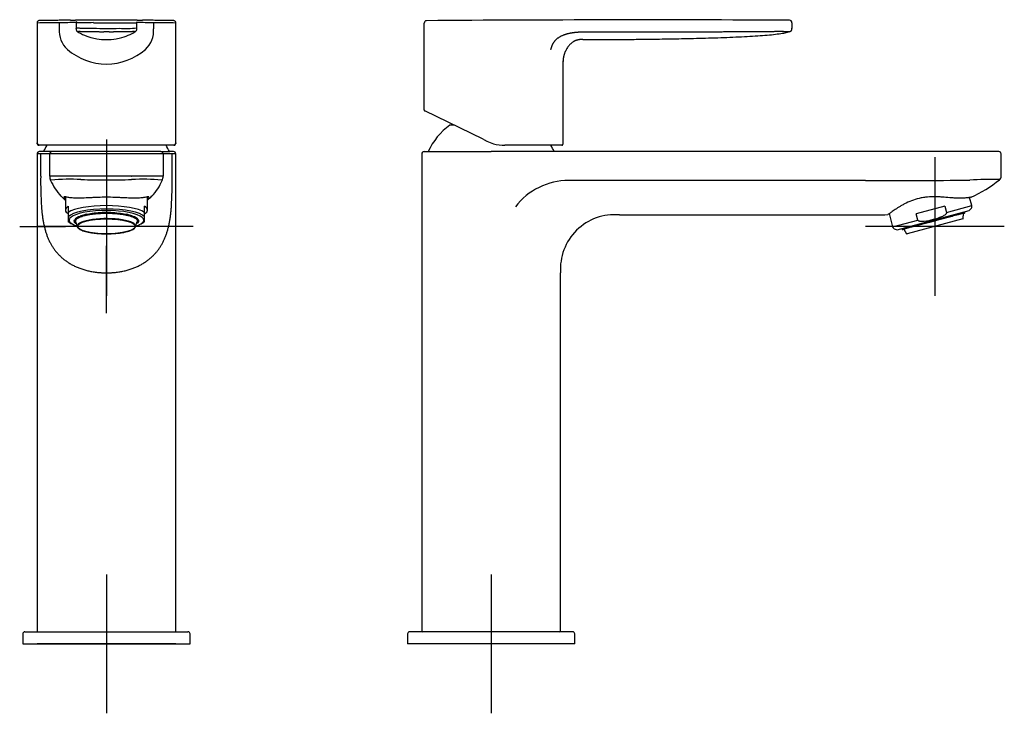
# Model space of a CAD drawing. Units: millimetres. Extents: x -21 to 289, y -32 to 520.
# Drawn here: x 5 to 289, y 320 to 520 of the extents above; entities that cross this region are included whole.
import ezdxf
from ezdxf.lldxf.tags import DXFTag

# ---------------------------------------------------------------- set-up
doc = ezdxf.new("R2010")
doc.units = ezdxf.units.MM
for name, color, linetype in [('Default', 7, 'Continuous'), ('DV1_Default', 7, 'Continuous'), ('DV2_Default', 7, 'Continuous')]:
    doc.layers.add(name, color=color, linetype=linetype)
tags = doc.linetypes.add('CENTER2', pattern=[28.575, 19.05, -3.175, 3.175, -3.175]).pattern_tags.tags
tags[10:11] = [DXFTag(74, 4), DXFTag(75, 0), DXFTag(340, '0'), DXFTag(46, 0.0), DXFTag(50, 0.0), DXFTag(44, 0.0), DXFTag(45, 0.0)]
tags[8:9] = [DXFTag(74, 4), DXFTag(75, 0), DXFTag(340, '0'), DXFTag(46, 0.0), DXFTag(50, 0.0), DXFTag(44, 0.0), DXFTag(45, 0.0)]
tags[6:7] = [DXFTag(74, 4), DXFTag(75, 0), DXFTag(340, '0'), DXFTag(46, 0.0), DXFTag(50, 0.0), DXFTag(44, 0.0), DXFTag(45, 0.0)]
tags[4:5] = [DXFTag(74, 4), DXFTag(75, 0), DXFTag(340, '0'), DXFTag(46, 0.0), DXFTag(50, 0.0), DXFTag(44, 0.0), DXFTag(45, 0.0)]

# ---------------------------------------------------------------- blocks, each defined once
blk = doc.blocks.new('SEANNOT_GROUP')
at = {"layer": 'Default', "color": 7, "linetype": 'CENTER2'}
for p, q in [((30.45, 360.12), (30.45, 320.12)), ((50.45, 340.12), (10.45, 340.12))]:
    blk.add_line(p, q, dxfattribs=at)
blk = doc.blocks.new('SEANNOT_GROUP1')
at = {"layer": 'Default', "color": 7, "linetype": 'CENTER2'}
for p, q in [((141.35, 360.12), (141.35, 320.12)), ((161.35, 340.12), (121.35, 340.12))]:
    blk.add_line(p, q, dxfattribs=at)
blk = doc.blocks.new('SEANNOT_GROUP2')
at = {"layer": 'Default', "color": 7, "linetype": 'CENTER2'}
for p, q in [((30.45, 485.55), (30.45, 466.21)), ((30.45, 480.55), (30.45, 440.55)), ((5.45, 460.55), (18.62, 460.55)), ((50.45, 460.55), (10.45, 460.55)), ((55.45, 460.55), (42.28, 460.55)), ((30.45, 435.55), (30.45, 454.9))]:
    blk.add_line(p, q, dxfattribs=at)
blk = doc.blocks.new('SEANNOT_GROUP3')
at = {"layer": 'Default', "color": 7, "linetype": 'CENTER2'}
for p, q in [((269.25, 480.55), (269.25, 440.55)), ((289.25, 460.55), (249.25, 460.55))]:
    blk.add_line(p, q, dxfattribs=at)
blk = doc.blocks.new('SE')
at = {"layer": 'DV1_Default', "color": 7, "linetype": 'Continuous'}
for p, q in [((20.08, 519.99), (21.53, 520)), ((39.27, 520), (40.83, 519.99)), ((10.45, 519.19), (10.45, 484.69)), ((16.88, 517.52), (16.88, 519.27)), ((21.7, 519.27), (21.7, 517.76)), ((21.7, 517.74), (21.7, 517.75)), ((21.7, 517.74), (21.7, 517.7)), ((21.7, 517.68), (21.7, 517.7)), ((21.7, 517.68), (21.7, 517.61)), ((21.7, 517.52), (21.7, 517.61)), ((26.7, 519.29), (30.45, 519.29)), ((30.45, 519.29), (34.2, 519.29)), ((39.2, 517.76), (39.2, 519.27)), ((39.2, 517.7), (39.2, 517.74)), ((39.2, 517.62), (39.2, 517.67)), ((44.02, 519.27), (44.02, 517.52)), ((50.45, 484.69), (50.45, 519.19)), ((30.45, 483.92), (11.03, 483.92)), ((49.87, 483.92), (30.45, 483.92)), ((11.5, 481.42), (10.45, 481.42)), ((10.45, 481.42), (10.45, 343.82)), ((12.16, 482.12), (11.15, 482.12)), ((11.5, 475.02), (11.5, 481.42)), ((14.11, 481.42), (11.5, 481.42)), ((14.11, 475.02), (14.11, 481.42)), ((23.11, 481.42), (14.11, 481.42)), ((14.11, 481.42), (14.11, 481.42)), ((14.11, 481.42), (14.11, 481.42)), ((30.45, 482.12), (23.11, 482.12)), ((30.45, 481.42), (23.11, 481.42)), ((37.79, 482.12), (30.45, 482.12)), ((37.79, 481.42), (30.45, 481.42)), ((37.79, 481.42), (37.79, 481.42)), ((46.79, 481.42), (37.79, 481.42)), ((46.79, 481.42), (46.79, 475.02)), ((46.79, 481.42), (46.79, 481.42)), ((49.4, 481.42), (46.79, 481.42)), ((46.79, 481.42), (46.79, 481.42)), ((49.4, 475.02), (49.4, 481.42)), ((50.45, 481.42), (49.4, 481.42)), ((50.45, 481.42), (50.45, 481.42)), ((50.45, 343.82), (50.45, 481.42)), ((23.21, 475.04), (23.11, 475.04)), ((23.11, 474.02), (23.21, 474.02)), ((30.45, 475.04), (23.21, 475.04)), ((37.69, 475.04), (30.45, 475.04)), ((37.69, 475.04), (37.79, 475.04)), ((37.79, 474.02), (37.69, 474.02)), ((46.79, 475.02), (46.79, 475.02)), ((14.52, 473.9), (14.53, 473.9)), ((46.38, 473.9), (46.37, 473.9)), ((18.65, 469.04), (18.65, 465.24)), ((42.25, 465.24), (42.25, 469.04)), ((19.45, 466.34), (19.45, 464.59)), ((41.45, 464.59), (41.45, 466.34)), ((19.45, 464.59), (19.45, 463.32)), ((19.45, 463.32), (19.45, 461.98)), ((23.09, 463.45), (23.17, 463.43)), ((24.94, 463.89), (24.85, 463.91)), ((29.2, 464.37), (29.2, 464.5)), ((29.2, 464.37), (29.2, 464.34)), ((31.7, 464.5), (31.7, 464.37)), ((31.7, 464.34), (31.7, 464.37)), ((36.05, 463.91), (35.96, 463.89)), ((37.73, 463.43), (37.81, 463.45)), ((41.45, 463.32), (41.45, 464.59)), ((41.45, 461.98), (41.45, 463.32)), ((19.45, 461.93), (19.45, 461.98)), ((20.44, 461.29), (20.93, 461.05)), ((21.41, 462.33), (21.28, 462.33)), ((21.28, 461.68), (21.41, 461.68)), ((21.56, 461.92), (22.06, 460.43)), ((38.84, 460.43), (39.34, 461.92)), ((39.62, 462.33), (39.49, 462.33)), ((39.49, 461.68), (39.62, 461.68)), ((39.97, 461.05), (40.46, 461.29)), ((41.45, 461.98), (41.45, 461.93)), ((6.95, 343.62), (53.95, 343.62)), ((6.35, 343.02), (6.35, 340.12)), ((54.55, 340.12), (54.55, 343.02)), ((6.35, 340.12), (54.55, 340.12))]:
    blk.add_line(p, q, dxfattribs=at)
for centre, radius, start, end in [((30.39, -863.96), 1383.99, 89.99765, 90.36665), ((22.4, 519.27), 0.7, 152.9741, 180.022), ((30.51, -865.08), 1385.1, 89.63745, 90.00248), ((38.5, 519.27), 0.697, 359.9502, 25.5059), ((24.28, -364.05), 883.35, 90.48013, 90.89706), ((24.28, -364.05), 883.35, 90.89706, 90.89708), ((23.92, 516.85), 7.08, 174.5586, 228.0015), ((24.64, -200.39), 719.7, 90.23415, 90.61796), ((20.72, 519.28), 0.977, 359.9709, 1.0008), ((35.22, -3456.03), 3975.33, 90.12279, 90.19485), ((22.64, 517.45), 0.947, 175.4168, 206.9144), ((22.6, 517.51), 0.942, 211.28, 243.279), ((30.13, 529.72), 15.28, 238.6359, 244.6042), ((29.59, 696.34), 178.69, 269.0711, 270.2736), ((31.49, 664.6), 146.96, 269.5951, 271.0586), ((36.01, 555.68), 38.05, 267.2832, 274.8148), ((30.77, 529.7), 15.26, 295.3916, 301.3818), ((38.37, 517.43), 0.836, 294.7544, 6.2578), ((35.35, -322.54), 841.85, 89.40996, 89.73819), ((36.25, 517.63), 2.95, 2.0982, 2.3711), ((36.25, 517.63), 2.95, 0.8271, 1.6218), ((36.25, 517.63), 2.95, 357.92, 359.7289), ((36.99, 516.84), 7.06, 311.9346, 5.5053), ((36.29, -391.73), 911.03, 89.10927, 89.51354), ((36.29, -391.73), 911.03, 89.10925, 89.10927), ((30.26, 530.05), 15.63, 244.7289, 254.1828), ((30.26, 530.05), 15.63, 254.1828, 260.4961), ((30.26, 530.05), 15.63, 260.4961, 270.7031), ((30.65, 530.04), 15.62, 269.2845, 279.5074), ((30.65, 530.04), 15.62, 279.5074, 285.8257), ((30.65, 530.04), 15.62, 285.8257, 295.2723), ((30.66, 524.94), 17.6, 229.3368, 269.3199), ((30.25, 524.93), 17.59, 270.664, 310.6772), ((14.31, 484.58), 3.87, 178.3618, 178.5489), ((30.45, 473.72), 20, 149.3281, 155.1654), ((30.45, 473.72), 20, 24.8346, 30.6719), ((47.15, 484.62), 3.3, 0.9504, 1.1692), ((11.15, 481.42), 0.7, 90.0302, 179.9663), ((11.15, 481.42), 0.701, 90.9139, 95.7552), ((14.81, 481.42), 0.701, 90.8365, 179.9549), ((14.81, 481.42), 0.701, 90.0764, 90.7873), ((46.09, 481.42), 0.701, 89.2353, 89.9507), ((46.09, 481.42), 0.701, 0.0509, 89.1576), ((49.25, -64.45), 546.57, 89.9471, 90.0529), ((49.75, 481.42), 0.701, 84.1968, 89.9216), ((49.75, 481.42), 0.701, 0.0584, 89.118), ((49.75, 481.42), 0.701, 0.0823, 3.5915), ((123.53, 473.4), 112.04, 179.1708, 183.6754), ((19.7, -71.58), 546.63, 89.6427, 90.586), ((15.58, 474.93), 1.47, 176.4832, 183.022), ((16.66, 474.92), 2.55, 177.9105, 206.1442), ((16.23, 474.84), 2.12, 185.3408, 186.9398), ((16.23, 474.84), 2.12, 193.1353, 198.5208), ((19.57, 419.44), 54.7, 86.2905, 95.2911), ((29.89, 1567.19), 1093.19, 269.64992, 270.02942), ((31.02, 1563.73), 1089.73, 269.96993, 270.35069), ((41.2, -71.54), 546.59, 89.414, 90.3574), ((41.27, 415.18), 58.95, 85.0339, 93.3845), ((44.24, 474.93), 2.55, 333.8772, 2.0727), ((44.69, 474.84), 2.1, 344.2346, 346.8121), ((44.69, 474.84), 2.1, 353.0702, 354.6005), ((44.21, 474.93), 2.58, 356.3846, 1.9267), ((45.32, 474.93), 1.47, 356.433, 3.517), ((-68.99, 473.56), 118.4, 356.4468, 0.7085), ((14.15, 474.31), 0.552, 293.3601, 312.742), ((29.44, 480.42), 16.46, 203.7054, 222.6532), ((31.46, 480.42), 16.47, 317.4045, 336.2906), ((46.75, 474.31), 0.553, 227.2669, 246.6308), ((44.21, 474.93), 2.58, 334.0346, 335.0127), ((29.85, 480.89), 17.03, 222.8728, 228.994), ((29.79, 480.79), 16.93, 222.822, 223.1816), ((31.05, 480.89), 17.03, 311.0058, 317.1803), ((31.14, 480.74), 16.89, 316.7757, 317.1619), ((22.44, 465.5), 4.67, 230.0738, 244.5679), ((21.89, 462.11), 0.787, 181.055, 208.3932), ((21.28, 462.42), 0.0988, 181.2828, 271.2251), ((21.28, 461.78), 0.0988, 207.2498, 271.2238), ((21.41, 462.42), 0.0988, 181.2916, 271.2306), ((23.83, 463.69), 3.18, 218.9538, 230.2734), ((37.07, 463.69), 3.18, 309.7278, 321.0497), ((39.49, 462.42), 0.0988, 268.7681, 358.7096), ((39.62, 462.42), 0.0988, 268.7762, 358.716), ((39.62, 461.78), 0.0988, 268.7749, 332.7537), ((39.01, 462.11), 0.788, 331.6218, 358.9446), ((38.45, 465.51), 4.67, 295.4088, 309.916), ((6.95, 343.02), 0.6, 90, 180), ((10.65, 343.82), 0.2, 179.9842, 267.0789), ((10.65, 343.82), 0.2, 180.0621, 266.5289), ((50.25, 343.82), 0.2, 272.916, 0.0342), ((50.25, 343.82), 0.2, 273.4461, 359.9629), ((53.95, 343.02), 0.6, 0, 90)]:
    blk.add_arc(centre, radius, start, end, dxfattribs=at)
for centre, major_axis, ratio, start_param, end_param in [((10.75, 484.68), (0.3, 0.002), 0.960942, 3.133619, 3.141391), ((11.03, 484.22), (0, 0.3), 0.986031, 1.570796, 3.141593), ((49.87, 484.22), (0, -0.3), 0.986031, 0, 1.570796), ((50.15, 484.68), (-0.3, 0.002), 0.960941, 3.141815, 3.149558), ((30.45, 465.24), (11.8, 0), 0.258819, 2.77125, 3.511935), ((30.45, 463.48), (-11.8, 0), 0.258819, 3.511935, 5.912843), ((30.45, 462.65), (-11.3, 0), 0.258819, 3.372534, 6.052244), ((30.45, 465.24), (-11.8, 0), 0.258819, 2.77125, 3.511935), ((30.45, 462.34), (-10.75, 0), 0.258819, 2.475887, 6.283185), ((30.45, 462), (9.05, 0), 0.258819, 0, 3.41974), ((30.45, 462.1), (-9.22, 0), 0.258819, 5.64811, 6.147266), ((30.45, 462), (-9.12, 0), 0.258819, 5.635206, 6.145767), ((30.45, 460.62), (-8.42, 0), 0.258819, 3.057702, 6.283185), ((30.45, 462.1), (-9.35, 0), 0.258819, -0.919489, -0.651307), ((30.45, 462), (-9.25, 0), 0.258819, -0.920948, -0.649848), ((30.45, 462.1), (-9.23, 0), 0.258819, 4.848308, 5.361868), ((30.45, 462), (-9.12, 0), 0.258819, 4.849807, 5.360369), ((30.45, 462.1), (-9.35, 0), 0.258819, 4.578298, 4.84648), ((30.45, 462), (9.25, 0), 0.258819, 1.435246, 1.706346), ((30.45, 462.1), (9.22, 0), 0.258819, 0.921318, 1.434877), ((30.45, 462), (9.13, 0), 0.258819, 0.922817, 1.433378), ((30.45, 462), (9.25, 0), 0.258819, 0.649848, 0.920948), ((30.45, 462.1), (9.35, 0), 0.258819, 0.651307, 0.919489), ((30.45, 462), (9.12, 0), 0.258819, 0.137418, 0.64798), ((30.45, 462.1), (9.23, 0), 0.258819, 0.135919, 0.635028), ((30.45, 462.65), (11.3, 0), 0.258819, 3.372534, 3.624213), ((30.45, 462.34), (-10.75, 0), 0.258819, 0, 0.665705), ((30.45, 462.1), (9.35, 0), 0.258819, 3.007501, 3.139125), ((30.45, 462.1), (9.35, 0), 0.258819, 3.139125, 3.144134), ((30.45, 462), (9.25, 0), 0.258819, 3.006043, 3.277143), ((30.45, 462), (-9.12, 0), 0.258819, 0.137418, 0.31672), ((30.45, 462.12), (-8.92, 0), 0.258819, 0.000034, 0.086677), ((30.45, 460.62), (-8.42, 0), 0.258819, 0, 0.084246), ((30.45, 460.62), (-8.42, 0), 0.258819, 0.084246, 0.089692), ((30.45, 460.62), (-8.42, 0), 0.258819, -3.231406, -3.225483), ((30.45, 462), (9.12, 0), 0.258819, -0.31672, -0.137418), ((30.45, 462), (9.05, 0), 0.258819, 6.005038, 6.283185), ((30.45, 462.12), (-8.92, 0), 0.258819, 3.054916, 3.14153), ((30.45, 462), (-9.25, 0), 0.258819, 3.006043, 3.277143), ((30.45, 462.1), (-9.35, 0), 0.258819, 3.144134, 3.275684), ((30.45, 462.1), (-9.35, 0), 0.258819, 3.139125, 3.144134), ((30.45, 462.65), (11.3, 0), 0.258819, -0.48262, -0.230941)]:
    blk.add_ellipse(centre, major_axis=major_axis, ratio=ratio, start_param=start_param, end_param=end_param, dxfattribs=at)
blk.add_ellipse((30.45, 460.55), major_axis=(8.33, 0), ratio=0.258819, dxfattribs=at)
for points, degree, knots in [([(20.08, 519.99), (19.92, 519.99), (19.61, 519.99), (19, 519.98), (18.22, 519.97), (17.3, 519.97), (16.4, 519.96), (15.56, 519.95), (14.81, 519.94), (14.15, 519.93), (13.58, 519.92), (13.07, 519.92), (12.61, 519.91), (12.19, 519.91), (11.83, 519.9), (11.56, 519.9), (11.39, 519.89), (11.28, 519.89), (11.21, 519.89), (11.16, 519.89), (11.13, 519.89), (11.11, 519.89), (11.1, 519.89), (11.09, 519.89), (11.05, 519.88), (11.01, 519.88), (10.9, 519.85), (10.81, 519.8), (10.72, 519.74), (10.64, 519.67), (10.56, 519.57), (10.47, 519.39), (10.45, 519.26), (10.45, 519.19)], 3, [0, 0, 0, 0, 0.033313, 0.074173, 0.12618, 0.190214, 0.249651, 0.311867, 0.373447, 0.428751, 0.48113, 0.53443, 0.589362, 0.645942, 0.704186, 0.764121, 0.808596, 0.839576, 0.870849, 0.895905, 0.916312, 0.932242, 0.943207, 0.945133, 0.949107, 0.953816, 0.957914, 0.964419, 0.97009, 0.972473, 0.979502, 0.990008, 1, 1, 1, 1]), ([(50.45, 519.19), (50.45, 519.35), (50.36, 519.58), (50.11, 519.82), (49.84, 519.89), (49.78, 519.89), (49.77, 519.89), (49.69, 519.89), (49.49, 519.9), (48.95, 519.9), (47.91, 519.92), (46.36, 519.94), (44.51, 519.96), (42.41, 519.98), (41.29, 519.99), (40.83, 519.99)], 3, [0, 0, 0, 0, 0.021514, 0.036514, 0.049935, 0.05801, 0.073631, 0.123836, 0.191661, 0.316014, 0.46608, 0.609132, 0.753121, 0.899786, 1, 1, 1, 1]), ([(21.7, 517.76), (21.7, 517.76), (21.7, 517.77), (21.72, 517.78), (21.81, 517.79), (22.07, 517.77), (22.44, 517.76), (22.79, 517.75), (23.25, 517.74), (23.82, 517.73), (24.4, 517.72), (25.06, 517.71), (25.64, 517.7), (26.24, 517.68), (26.54, 517.67), (26.7, 517.67)], 3, [0, 0, 0, 0, 0.054601, 0.113161, 0.234004, 0.360642, 0.429431, 0.4973, 0.55963, 0.647265, 0.735667, 0.781266, 0.890056, 0.94537, 1, 1, 1, 1]), ([(22.18, 516.67), (22.18, 516.67), (22.18, 516.67), (22.19, 516.67), (22.19, 516.67), (22.2, 516.67), (22.21, 516.68), (22.22, 516.68), (22.24, 516.69), (22.27, 516.71), (22.3, 516.72), (22.33, 516.74), (22.36, 516.76), (22.39, 516.78), (22.41, 516.79), (22.43, 516.8), (22.44, 516.81), (22.45, 516.81), (22.48, 516.81), (22.51, 516.81), (22.55, 516.81), (22.62, 516.81), (22.72, 516.8), (22.87, 516.79), (23.08, 516.78), (23.36, 516.76), (23.72, 516.75), (24.14, 516.74), (24.59, 516.74), (25.02, 516.74), (25.41, 516.73), (25.8, 516.73), (26.16, 516.72), (26.52, 516.71), (26.87, 516.71), (27.17, 516.7), (27.41, 516.7), (27.65, 516.7), (27.92, 516.7), (28.23, 516.7), (28.61, 516.69), (29.07, 516.69), (29.55, 516.69), (29.86, 516.7), (30.19, 516.7), (30.37, 516.7), (30.45, 516.7)], 5, [0, 0, 0, 0, 0, 0, 0.047812, 0.158206, 0.268601, 0.378995, 0.489389, 0.599783, 0.65498, 0.710177, 0.765374, 0.792972, 0.820571, 0.82435, 0.828128, 0.831907, 0.835685, 0.839464, 0.843242, 0.847021, 0.850799, 0.858356, 0.865913, 0.87347, 0.881027, 0.888584, 0.896141, 0.903698, 0.911255, 0.918812, 0.926369, 0.933926, 0.941483, 0.94514, 0.948798, 0.952455, 0.956112, 0.95977, 0.963427, 0.970742, 0.978056, 0.985371, 0.992685, 1, 1, 1, 1, 1, 1]), ([(30.45, 516.7), (30.53, 516.7), (30.72, 516.7), (31.04, 516.7), (31.35, 516.69), (31.83, 516.69), (32.29, 516.69), (32.67, 516.7), (32.98, 516.7), (33.25, 516.7), (33.49, 516.7), (33.73, 516.7), (34.03, 516.71), (34.38, 516.71), (34.74, 516.72), (35.1, 516.73), (35.49, 516.73), (35.88, 516.74), (36.31, 516.74), (36.76, 516.74), (37.18, 516.75), (37.54, 516.76), (37.82, 516.78), (38.03, 516.79), (38.18, 516.8), (38.28, 516.81), (38.35, 516.81), (38.39, 516.81), (38.42, 516.81), (38.45, 516.81), (38.46, 516.81), (38.47, 516.8), (38.49, 516.79), (38.51, 516.78), (38.54, 516.76), (38.57, 516.74), (38.6, 516.72), (38.63, 516.71), (38.66, 516.69), (38.68, 516.68), (38.69, 516.68), (38.7, 516.67), (38.71, 516.67), (38.71, 516.67), (38.72, 516.67), (38.72, 516.67), (38.72, 516.67)], 5, [0, 0, 0, 0, 0, 0, 0.007268, 0.01458, 0.021892, 0.029204, 0.036516, 0.040172, 0.043828, 0.047484, 0.05114, 0.054796, 0.058452, 0.066006, 0.07356, 0.081114, 0.088669, 0.096223, 0.103777, 0.111331, 0.118885, 0.12644, 0.133994, 0.141548, 0.149102, 0.15288, 0.156657, 0.160434, 0.164211, 0.167988, 0.171765, 0.175542, 0.179319, 0.206908, 0.234496, 0.289673, 0.34485, 0.400026, 0.51038, 0.620733, 0.731087, 0.84144, 0.951794, 1, 1, 1, 1, 1, 1]), ([(34.2, 519.29), (34.3, 519.29), (34.5, 519.29), (34.79, 519.28), (35.16, 519.28), (35.6, 519.28), (36.07, 519.28), (36.59, 519.28), (37.13, 519.28), (37.67, 519.28), (38.13, 519.28), (38.48, 519.27), (38.75, 519.27), (38.92, 519.27), (39.03, 519.27), (39.1, 519.27), (39.14, 519.27), (39.17, 519.27), (39.18, 519.27), (39.19, 519.27), (39.2, 519.27), (39.2, 519.27), (39.2, 519.27), (39.2, 519.27), (39.2, 519.27), (39.2, 519.27)], 5, [0, 0, 0, 0, 0, 0, 0.0616634, 0.1241877, 0.186712, 0.2492364, 0.3117607, 0.374285, 0.4368093, 0.4993336, 0.561858, 0.6243823, 0.6869066, 0.7494309, 0.7806931, 0.8119553, 0.8432174, 0.8744796, 0.9057418, 0.9370039, 0.9682661, 0.9995282, 1, 1, 1, 1, 1, 1]), ([(10.73, 484.22), (10.64, 484.22), (10.57, 484.26), (10.47, 484.41), (10.45, 484.52), (10.45, 484.68)], 3, [0, 0, 0, 0, 0.5, 0.5, 1, 1, 1, 1]), ([(10.45, 484.67), (10.45, 484.67), (10.45, 484.66), (10.45, 484.63), (10.45, 484.6), (10.45, 484.56), (10.46, 484.53), (10.46, 484.5), (10.47, 484.47), (10.47, 484.44), (10.48, 484.41), (10.48, 484.38), (10.49, 484.35), (10.5, 484.32), (10.51, 484.3), (10.52, 484.27), (10.53, 484.25), (10.54, 484.23), (10.55, 484.2), (10.56, 484.18), (10.57, 484.16), (10.59, 484.14), (10.6, 484.13), (10.61, 484.11), (10.63, 484.09), (10.64, 484.08), (10.66, 484.06), (10.67, 484.05), (10.69, 484.03), (10.71, 484.02), (10.73, 484.01), (10.74, 484), (10.76, 483.98), (10.78, 483.97), (10.8, 483.97), (10.82, 483.96), (10.84, 483.95), (10.86, 483.94), (10.88, 483.94), (10.9, 483.93), (10.92, 483.93), (10.94, 483.92), (10.97, 483.92), (10.99, 483.92), (11.01, 483.92), (11.02, 483.92), (11.03, 483.92)], 3, [0, 0, 0, 0, 0.005184, 0.037486, 0.069964, 0.101754, 0.133956, 0.165898, 0.197436, 0.228415, 0.258687, 0.28813, 0.316656, 0.344221, 0.370822, 0.396486, 0.421262, 0.445215, 0.468413, 0.49093, 0.512837, 0.534203, 0.555091, 0.575564, 0.595677, 0.615484, 0.635033, 0.654369, 0.673537, 0.692577, 0.711526, 0.730423, 0.749303, 0.768192, 0.787132, 0.806136, 0.825159, 0.844318, 0.863653, 0.883205, 0.903017, 0.923134, 0.943605, 0.964485, 0.985962, 1, 1, 1, 1]), ([(49.88, 483.92), (49.88, 483.92), (49.89, 483.92), (49.91, 483.92), (49.94, 483.92), (49.96, 483.93), (49.98, 483.93), (50, 483.93), (50.02, 483.94), (50.04, 483.94), (50.07, 483.95), (50.09, 483.96), (50.11, 483.97), (50.13, 483.98), (50.14, 483.99), (50.16, 484), (50.18, 484.01), (50.2, 484.02), (50.21, 484.04), (50.23, 484.05), (50.25, 484.06), (50.26, 484.08), (50.28, 484.1), (50.29, 484.11), (50.3, 484.13), (50.32, 484.15), (50.33, 484.16), (50.34, 484.18), (50.35, 484.2), (50.36, 484.22), (50.37, 484.25), (50.38, 484.27), (50.39, 484.29), (50.4, 484.31), (50.41, 484.34), (50.41, 484.36), (50.42, 484.39), (50.43, 484.42), (50.43, 484.45), (50.44, 484.48), (50.44, 484.51), (50.44, 484.54), (50.45, 484.57), (50.45, 484.61), (50.45, 484.64), (50.45, 484.66), (50.45, 484.67)], 3, [0, 0, 0, 0, 0.01296, 0.035444, 0.057331, 0.078688, 0.099578, 0.12006, 0.140189, 0.160015, 0.179586, 0.198949, 0.21811, 0.237129, 0.256045, 0.274897, 0.29372, 0.312542, 0.331396, 0.350316, 0.36934, 0.388507, 0.407855, 0.427426, 0.447264, 0.467415, 0.487929, 0.508857, 0.530255, 0.552187, 0.574933, 0.597817, 0.621492, 0.646, 0.67139, 0.697699, 0.72494, 0.753099, 0.782128, 0.811938, 0.842405, 0.873375, 0.904683, 0.93617, 0.968442, 1, 1, 1, 1]), ([(50.45, 484.68), (50.45, 484.52), (50.43, 484.41), (50.33, 484.26), (50.26, 484.22), (50.17, 484.22)], 3, [0, 0, 0, 0, 0.5, 0.5, 1, 1, 1, 1]), ([(14.81, 482.12), (14.81, 482.12), (14.81, 482.12), (14.79, 482.12), (14.59, 482.12), (13.94, 482.12), (13.09, 482.12), (12.56, 482.12), (12.3, 482.12), (12.16, 482.12)], 5, [0, 0, 0, 0, 0, 0, 0.249955, 0.499969, 0.749983, 0.87499, 1, 1, 1, 1, 1, 1]), ([(23.11, 482.12), (23.11, 482.12), (23.11, 482.12), (23.11, 482.12), (23.11, 482.12), (23.11, 482.12), (22.74, 482.12), (22.03, 482.12), (20.7, 482.12), (18.62, 482.12), (16.12, 482.12), (15.02, 482.12), (14.81, 482.12), (14.81, 482.12), (14.81, 482.12)], 5, [0, 0, 0, 0, 0, 0, 0.000007, 0.000007, 0.000007, 0.000007, 0.000007, 0.125007, 0.250006, 0.500004, 0.750002, 1, 1, 1, 1, 1, 1]), ([(46.09, 482.12), (46.09, 482.12), (46.09, 482.12), (46.02, 482.12), (45.82, 482.12), (45.46, 482.12), (44.91, 482.12), (44.17, 482.12), (43.27, 482.12), (42.31, 482.12), (41.38, 482.12), (40.5, 482.12), (39.61, 482.12), (38.71, 482.12), (38.1, 482.12), (37.79, 482.12)], 3, [0, 0, 0, 0, 0.087042, 0.173319, 0.258693, 0.342878, 0.425813, 0.507989, 0.590312, 0.673417, 0.73834, 0.803258, 0.867808, 0.932599, 1, 1, 1, 1]), ([(46.09, 482.12), (46.09, 482.12), (46.1, 482.12), (46.1, 482.12), (46.13, 482.12), (46.17, 482.12), (46.25, 482.12), (46.34, 482.12), (46.49, 482.12), (46.64, 482.12), (46.87, 482.12), (47.1, 482.12), (47.42, 482.12), (47.57, 482.12), (47.74, 482.12), (47.88, 482.12), (48.07, 482.12), (48.13, 482.12), (48.24, 482.12), (48.36, 482.12), (48.41, 482.12), (48.61, 482.12), (48.74, 482.12)], 2, [0, 0, 0, 0.125, 0.125, 0.25, 0.25, 0.375, 0.375, 0.5, 0.5, 0.625, 0.625, 0.75, 0.75, 0.8125, 0.8125, 0.875, 0.875, 0.90625, 0.90625, 0.9375, 0.9375, 1, 1, 1]), ([(30.45, 468.93), (29.63, 468.94), (28.82, 468.92), (27.63, 468.88), (27.24, 468.86), (26.65, 468.84), (26.46, 468.83), (26.07, 468.81), (25.88, 468.8), (24.95, 468.75), (24.24, 468.71), (23.4, 468.68), (23.24, 468.67), (22.92, 468.67), (22.76, 468.66), (22.29, 468.66), (22, 468.66), (21.44, 468.67), (21.18, 468.69), (20.68, 468.72), (20.45, 468.74), (19.8, 468.82), (19.44, 468.88), (18.99, 468.97), (18.86, 469), (18.69, 469.03), (18.63, 469.04), (18.54, 469.06), (18.49, 469.06), (18.3, 469.09), (18.21, 469.07), (18.2, 468.99), (18.2, 468.97), (18.22, 468.92), (18.23, 468.89), (18.28, 468.79), (18.34, 468.71), (18.48, 468.54), (18.56, 468.46), (18.65, 468.36)], 3, [0, 0, 0, 0, 0.10609, 0.10609, 0.159135, 0.159135, 0.185657, 0.185657, 0.212179, 0.212179, 0.318269, 0.318269, 0.344792, 0.344792, 0.371314, 0.371314, 0.424359, 0.424359, 0.477404, 0.477404, 0.530449, 0.530449, 0.636538, 0.636538, 0.689583, 0.689583, 0.716106, 0.716106, 0.742628, 0.742628, 0.848718, 0.848718, 0.87524, 0.87524, 0.901762, 0.901762, 0.954807, 0.954807, 1, 1, 1, 1]), ([(42.25, 468.36), (42.34, 468.45), (42.42, 468.54), (42.56, 468.71), (42.61, 468.79), (42.67, 468.88), (42.68, 468.91), (42.7, 468.96), (42.7, 468.98), (42.69, 469.07), (42.61, 469.09), (42.37, 469.06), (42.27, 469.04), (42.04, 469), (41.91, 468.97), (41.62, 468.91), (41.45, 468.88), (41.18, 468.84), (41.08, 468.82), (40.88, 468.8), (40.78, 468.78), (40.24, 468.72), (39.74, 468.68), (38.91, 468.66), (38.62, 468.66), (38, 468.66), (37.68, 468.67), (36.67, 468.71), (35.96, 468.75), (35.03, 468.8), (34.84, 468.81), (34.45, 468.83), (34.26, 468.84), (33.67, 468.86), (33.27, 468.88), (32.08, 468.92), (31.27, 468.94), (30.45, 468.93)], 3, [0, 0, 0, 0, 0.043883, 0.043883, 0.097001, 0.097001, 0.12356, 0.12356, 0.150119, 0.150119, 0.256354, 0.256354, 0.309471, 0.309471, 0.362589, 0.362589, 0.415706, 0.415706, 0.442265, 0.442265, 0.468824, 0.468824, 0.575059, 0.575059, 0.628177, 0.628177, 0.681294, 0.681294, 0.78753, 0.78753, 0.814088, 0.814088, 0.840647, 0.840647, 0.893765, 0.893765, 1, 1, 1, 1]), ([(11.71, 466.22), (11.89, 463.91), (12.45, 459.46), (13.55, 455.41), (15.68, 451.97), (19.13, 449.34), (23.26, 447.69), (28.04, 447.15), (30.45, 447.15)], 7, [0, 0, 0, 0, 0, 0, 0, 0, 0.499988, 1, 1, 1, 1, 1, 1, 1, 1]), ([(21.53, 462.12), (21.52, 462.22), (21.57, 462.37), (21.78, 462.65), (22.14, 462.92), (22.65, 463.19), (23.3, 463.44), (24.07, 463.67), (24.96, 463.87), (25.94, 464.04), (27, 464.17), (28.12, 464.27), (29.28, 464.33), (30.46, 464.35), (31.65, 464.33), (32.81, 464.27), (33.93, 464.17), (34.99, 464.03), (35.97, 463.86), (36.85, 463.66), (37.62, 463.43), (38.26, 463.18), (38.77, 462.92), (39.13, 462.65), (39.33, 462.37), (39.38, 462.21), (39.37, 462.12)], 3, [0, 0, 0, 0, 0.043186, 0.084735, 0.125681, 0.166844, 0.208251, 0.249824, 0.2915, 0.333242, 0.375024, 0.416832, 0.458655, 0.500485, 0.542316, 0.584139, 0.625949, 0.667734, 0.70948, 0.751163, 0.792748, 0.834175, 0.875364, 0.916311, 0.957649, 1, 1, 1, 1]), ([(23.09, 463.45), (23.07, 463.46), (23.05, 463.47), (23.02, 463.51), (23.01, 463.54), (23.01, 463.57)], 3, [0, 0, 0, 0, 0.5, 0.5, 1, 1, 1, 1]), ([(24.78, 464.02), (24.78, 464), (24.79, 463.97), (24.82, 463.93), (24.83, 463.91), (24.85, 463.91)], 3, [0, 0, 0, 0, 0.5, 0.5, 1, 1, 1, 1]), ([(24.94, 463.89), (24.92, 463.89), (24.91, 463.91), (24.88, 463.95), (24.87, 463.98), (24.87, 464)], 3, [0, 0, 0, 0, 0.5, 0.5, 1, 1, 1, 1]), ([(36.03, 464), (36.03, 463.98), (36.02, 463.95), (35.99, 463.91), (35.98, 463.89), (35.96, 463.89)], 3, [0, 0, 0, 0, 0.5, 0.5, 1, 1, 1, 1]), ([(36.05, 463.91), (36.07, 463.91), (36.08, 463.93), (36.11, 463.97), (36.12, 464), (36.12, 464.02)], 3, [0, 0, 0, 0, 0.5, 0.5, 1, 1, 1, 1]), ([(37.89, 463.57), (37.89, 463.54), (37.88, 463.51), (37.85, 463.47), (37.83, 463.46), (37.81, 463.45)], 3, [0, 0, 0, 0, 0.5, 0.5, 1, 1, 1, 1]), ([(22.06, 460.42), (22.1, 460.31), (22.22, 460.12), (22.55, 459.82), (23.03, 459.55), (23.64, 459.29), (24.36, 459.07), (25.2, 458.87), (26.13, 458.7), (27.14, 458.57), (28.2, 458.47), (29.31, 458.41), (30.44, 458.39), (31.56, 458.41), (32.67, 458.47), (33.74, 458.56), (34.74, 458.7), (35.68, 458.86), (36.51, 459.06), (37.25, 459.29), (37.86, 459.54), (38.34, 459.81), (38.68, 460.11), (38.8, 460.31), (38.84, 460.42)], 3, [0, 0, 0, 0, 0.042743, 0.088792, 0.134918, 0.180802, 0.226506, 0.272098, 0.317622, 0.363103, 0.408558, 0.453998, 0.499431, 0.544864, 0.590303, 0.635756, 0.681233, 0.72675, 0.77233, 0.818013, 0.863866, 0.909959, 0.956112, 1, 1, 1, 1])]:
    blk.add_open_spline(points, degree=degree, knots=knots, dxfattribs=at)
for points in [[(21.81, 517), (21.81, 517), (21.81, 517.01), (21.8, 517.01), (21.8, 517.02), (21.8, 517.02), (21.79, 517.03), (21.79, 517.03)], [(22.08, 516.73), (22.05, 516.75), (22.02, 516.77), (22, 516.79), (21.97, 516.81), (21.95, 516.83), (21.93, 516.85), (21.9, 516.88)], [(22.18, 516.67), (22.16, 516.68), (22.15, 516.68), (22.13, 516.69), (22.12, 516.7), (22.1, 516.71), (22.09, 516.72), (22.08, 516.73)], [(38.82, 516.73), (38.81, 516.72), (38.79, 516.71), (38.78, 516.7), (38.77, 516.69), (38.75, 516.69), (38.74, 516.68), (38.72, 516.67)], [(30.45, 447.15), (32.86, 447.15), (37.64, 447.69), (41.77, 449.34), (45.22, 451.97), (47.35, 455.41), (48.45, 459.46), (49.01, 463.91), (49.19, 466.22)]]:
    blk.add_open_spline(points, degree=7, dxfattribs=at)
blk = doc.blocks.new('SE1')
at = {"layer": 'DV2_Default', "color": 7, "linetype": 'Continuous'}
for p, q in [((122.04, 494.11), (122.04, 519.16)), ((228.04, 519.29), (228.04, 519.29)), ((228.04, 519.29), (228.04, 517.67)), ((228.04, 517.67), (228.04, 517.65)), ((228.04, 517.65), (228.04, 517.67)), ((228.04, 517.62), (228.04, 517.65)), ((162.04, 507.34), (162.04, 484.22)), ((139, 485.65), (122.21, 493.84)), ((130.59, 489.75), (129.4, 489.75)), ((139, 485.65), (139.68, 485.32)), ((139.91, 485.21), (139.69, 485.32)), ((139.91, 485.21), (140.06, 485.13)), ((161.74, 483.92), (145.32, 483.92)), ((121.35, 481.42), (121.35, 343.82)), ((122.05, 482.12), (141.35, 482.12)), ((147.51, 482.12), (141.35, 482.12)), ((279.35, 482.12), (163.68, 482.12)), ((288.35, 475.04), (288.35, 481.42)), ((287.84, 474.02), (287.84, 474.02)), ((249.22, 473.8), (163.68, 473.8)), ((279.28, 473.9), (279.34, 473.9)), ((279.86, 466.54), (279.24, 468.86)), ((272.12, 466.34), (263.87, 464.13)), ((272.12, 466.34), (272.59, 464.59)), ((272.59, 464.59), (279.86, 466.54)), ((279.15, 465.12), (279.6, 465.57)), ((178.31, 463.87), (249.22, 463.87)), ((256.05, 464.21), (257.07, 460.43)), ((258.39, 459.56), (279.15, 465.12)), ((277.29, 462.71), (261.21, 458.4)), ((264.34, 462.38), (263.87, 464.13)), ((270.04, 462.42), (269.98, 462.66)), ((274.18, 463.43), (270.07, 462.33)), ((274.16, 463.78), (274.22, 463.54)), ((274.27, 463.45), (274.18, 463.43)), ((274.25, 463.81), (274.31, 463.57)), ((275.97, 463.91), (274.27, 463.45)), ((276.02, 464.02), (275.95, 464.27)), ((277.59, 464.34), (275.97, 463.91)), ((277.37, 462.8), (277.44, 464.3)), ((277.71, 464.37), (277.59, 464.34)), ((277.6, 464.71), (277.66, 464.46)), ((277.71, 464.37), (277.8, 464.4)), ((277.72, 464.74), (277.79, 464.5)), ((277.87, 464.52), (277.8, 464.76)), ((257.07, 460.43), (264.34, 462.38)), ((259.74, 459.92), (259.8, 459.68)), ((259.88, 459.7), (259.82, 459.94)), ((259.94, 459.98), (260.01, 459.73)), ((261.75, 460.1), (260.13, 459.66)), ((261.59, 460.42), (261.65, 460.17)), ((263.45, 460.55), (261.75, 460.1)), ((263.36, 460.63), (263.3, 460.87)), ((263.38, 460.9), (263.45, 460.66)), ((263.54, 460.58), (263.45, 460.55)), ((267.65, 461.68), (263.54, 460.58)), ((267.56, 462.02), (267.63, 461.78)), ((267.65, 461.68), (267.63, 461.78)), ((270.07, 462.33), (267.65, 461.68)), ((270.04, 462.42), (270.07, 462.33)), ((257.77, 459.72), (258.39, 459.56)), ((260.01, 459.63), (259.93, 459.61)), ((260.13, 459.66), (260.01, 459.63)), ((260.28, 459.7), (261.1, 458.44)), ((161.35, 343.82), (161.35, 447.15)), ((164.85, 343.62), (117.85, 343.62)), ((121.35, 343.82), (121.35, 343.82)), ((161.35, 343.82), (161.35, 343.82)), ((117.25, 343.02), (117.25, 340.12)), ((165.45, 340.12), (165.45, 343.02)), ((165.45, 340.12), (117.25, 340.12))]:
    blk.add_line(p, q, dxfattribs=at)
for centre, radius, start, end in [((122.74, 519.16), 0.7, 90.7884, 180.0023), ((186.31, -8326.62), 8846.71, 89.734249, 90.411759), ((227.34, 519.29), 0.7, 0.0006, 89.9952), ((227.19, 517.54), 0.861, 280.4619, 7.1294), ((122.34, 494.11), 0.3, 179.9954, 222.9906), ((122.34, 494.11), 0.3, 180.0857, 242.0844), ((122.34, 494.11), 0.3, 236.32, 243.9817), ((141.35, 473.72), 20, 126.6911, 155.1654), ((145.32, 495.92), 12, 244, 253.9342), ((145.32, 495.92), 12, 253.9342, 270), ((141.35, 473.72), 20, 24.8346, 30.6719), ((161.74, 484.22), 0.3, 270, 0), ((122.05, 481.42), 0.7, 90.0275, 179.9725), ((287.65, 481.42), 0.7, 88.9064, 89.9552), ((287.65, 481.42), 0.701, 0.869, 88.8647), ((287.65, 481.42), 0.7, 0.0322, 0.8141), ((284.81, 386.45), 87.62, 88.0199, 93.5778), ((263.31, 504.47), 39.13, 294.7452, 308.8574), ((287.27, 474.94), 1.09, 301.8678, 3.1052), ((287.27, 474.94), 1.09, 301.7657, 2.6153), ((287.2, 474.95), 1.15, 304.6288, 359.0473), ((287.27, 474.94), 1.09, 2.6153, 5.046), ((287.2, 474.95), 1.15, 2.8175, 4.3968), ((163.78, 454.31), 19.49, 90.273, 142.3491), ((258.13, 2287.86), 1814.09, 269.71858, 270.66797), ((278.9, 466.28), 1, 315, 15), ((176.96, 448.27), 15.65, 85.0536, 184.1179), ((250.26, 697.71), 233.84, 269.7458, 271.3238), ((277.27, 462.81), 0.1, 285, 357.0956), ((277.77, 464.49), 0.1, 285, 15), ((258.03, 460.69), 1, 195, 255), ((259.9, 459.71), 0.1, 195, 285), ((261.18, 458.5), 0.1, 212.9044, 285), ((117.85, 343.02), 0.6, 90, 180), ((121.55, 343.82), 0.2, 179.9658, 239.651), ((121.55, 343.82), 0.2, 180.062, 266.5292), ((121.55, 343.82), 0.2, 264.2997, 267.0787), ((161.15, 343.82), 0.2, 273.4457, 359.9629), ((161.15, 343.82), 0.2, 272.9194, 275.5856), ((161.15, 343.82), 0.2, 300.6801, 0.0342), ((164.85, 343.02), 0.6, 0, 90)]:
    blk.add_arc(centre, radius, start, end, dxfattribs=at)
for points, degree, knots in [([(158.57, 511.59), (158.73, 512.12), (159.04, 513.2), (159.87, 514.63), (161.83, 515.84), (164.19, 516.42), (165.97, 516.59), (167.13, 516.64), (167.75, 516.67)], 5, [0, 0, 0, 0, 0, 0, 0.25, 0.5, 0.75, 1, 1, 1, 1, 1, 1]), ([(167.75, 516.67), (168.88, 516.67), (171.99, 516.67), (177.41, 516.67), (183.11, 516.67), (189.49, 516.67), (195.96, 516.68), (202.04, 516.68), (207.57, 516.69), (212.37, 516.71), (216.06, 516.72), (218.71, 516.74), (220.74, 516.76), (222.17, 516.78), (222.99, 516.79), (223.51, 516.8), (223.73, 516.81), (223.96, 516.81), (224.18, 516.81), (224.4, 516.81), (224.65, 516.81), (224.94, 516.81), (225.27, 516.8), (225.62, 516.79), (225.97, 516.78), (226.31, 516.76), (226.62, 516.75), (226.87, 516.74), (227.05, 516.74), (227.17, 516.74), (227.24, 516.73), (227.28, 516.73), (227.31, 516.72), (227.32, 516.71), (227.32, 516.71), (227.33, 516.7), (227.33, 516.7), (227.33, 516.7), (227.34, 516.7), (227.34, 516.7), (227.34, 516.69), (227.34, 516.69), (227.34, 516.69), (227.34, 516.7), (227.34, 516.7), (227.34, 516.7), (227.34, 516.7)], 5, [0, 0, 0, 0, 0, 0, 0.103892, 0.207785, 0.311677, 0.415569, 0.519462, 0.623354, 0.6753, 0.727246, 0.779192, 0.805166, 0.831139, 0.834695, 0.838251, 0.841807, 0.845363, 0.848918, 0.852474, 0.85603, 0.859586, 0.866698, 0.87381, 0.880922, 0.888034, 0.895146, 0.902258, 0.90937, 0.916482, 0.923594, 0.930706, 0.937818, 0.94493, 0.948371, 0.951813, 0.955255, 0.958697, 0.962139, 0.965581, 0.972465, 0.979349, 0.986232, 0.993116, 1, 1, 1, 1, 1, 1]), ([(167.75, 514.42), (168.08, 514.42), (168.39, 514.42), (168.98, 514.42), (169.26, 514.42), (169.83, 514.42), (170.12, 514.42), (170.76, 514.42), (171.11, 514.42), (171.94, 514.42), (172.42, 514.42), (173.6, 514.43), (174.29, 514.43), (175.95, 514.43), (176.93, 514.44), (179.22, 514.45), (180.53, 514.46), (183.51, 514.49), (185.18, 514.51), (188.84, 514.56), (190.84, 514.58), (195.09, 514.66), (197.34, 514.7), (201.96, 514.81), (204.33, 514.88), (209.01, 515.03), (211.32, 515.13), (215.69, 515.34), (217.75, 515.46), (220.49, 515.68), (221.35, 515.75), (222.94, 515.91), (223.66, 516), (224.97, 516.18), (225.55, 516.28), (226.56, 516.48), (226.99, 516.58), (227.34, 516.7)], 3, [0, 0, 0, 0, 0.0625, 0.0625, 0.125, 0.125, 0.1875, 0.1875, 0.25, 0.25, 0.3125, 0.3125, 0.375, 0.375, 0.4375, 0.4375, 0.5, 0.5, 0.5625, 0.5625, 0.625, 0.625, 0.6875, 0.6875, 0.75, 0.75, 0.8125, 0.8125, 0.875, 0.875, 0.90625, 0.90625, 0.9375, 0.9375, 0.96875, 0.96875, 1, 1, 1, 1]), ([(165.81, 514.17), (165.82, 514.17), (165.86, 514.19), (165.9, 514.2), (165.94, 514.21)], 3, [0, 0, 0, 0, 0.232808, 1, 1, 1, 1]), ([(162.06, 508.21), (162.06, 508.22), (162.06, 508.26), (162.06, 508.3), (162.06, 508.32)], 3, [0, 0, 0, 0, 0.325437, 1, 1, 1, 1]), ([(163.68, 482.12), (162.89, 482.12), (161.07, 482.12), (158.65, 482.12), (155.67, 482.12), (152.44, 482.12), (150, 482.12), (148.64, 482.12), (147.92, 482.12), (147.51, 482.12)], 5, [0, 0, 0, 0, 0, 0, 0.249955, 0.499969, 0.749983, 0.87499, 1, 1, 1, 1, 1, 1]), ([(287.65, 482.12), (287.65, 482.12), (287.65, 482.12), (287.65, 482.12), (287.65, 482.12), (287.65, 482.12), (287.65, 482.12), (287.65, 482.12), (287.61, 482.12), (287.32, 482.12), (285.91, 482.12), (283.61, 482.12), (281.48, 482.12), (280.07, 482.12), (279.35, 482.12)], 5, [0, 0, 0, 0, 0, 0, 0.000007, 0.000007, 0.000007, 0.000007, 0.000007, 0.125007, 0.250006, 0.500004, 0.750002, 1, 1, 1, 1, 1, 1]), ([(287.86, 474), (287.86, 474), (287.86, 474), (287.85, 474.01), (287.85, 474.01), (287.84, 474.02), (287.84, 474.02)], 3, [0, 0, 0, 0, 0.281298, 0.542019, 0.781684, 1, 1, 1, 1]), ([(288.35, 474.93), (288.35, 474.93), (288.35, 474.93), (288.35, 474.93), (288.35, 474.94), (288.35, 474.95), (288.35, 474.97), (288.35, 474.99), (288.35, 475)], 3, [0, 0, 0, 0, 0.115651, 0.291222, 0.381842, 0.513913, 0.717502, 1, 1, 1, 1]), ([(279.69, 468.93), (279.69, 468.94), (279.61, 468.92), (279.37, 468.88), (279.27, 468.86), (279.09, 468.84), (279.02, 468.83), (278.89, 468.81), (278.81, 468.8), (278.42, 468.75), (278.03, 468.71), (277.45, 468.68), (277.33, 468.67), (277.08, 468.67), (276.95, 468.66), (276.55, 468.66), (276.27, 468.66), (275.68, 468.67), (275.37, 468.69), (274.73, 468.72), (274.39, 468.74), (273.35, 468.82), (272.63, 468.88), (271.5, 468.97), (271.11, 469), (270.52, 469.03), (270.32, 469.04), (269.93, 469.06), (269.73, 469.06), (268.74, 469.09), (267.93, 469.07), (266.92, 468.99), (266.72, 468.97), (266.32, 468.92), (266.11, 468.89), (265.51, 468.79), (265.11, 468.71), (263.95, 468.44), (263.21, 468.2), (261.79, 467.65), (261.13, 467.34), (260.37, 466.95), (260.22, 466.87), (259.93, 466.71), (259.78, 466.63), (259.36, 466.39), (259.1, 466.23), (258.34, 465.77), (257.89, 465.48), (257.3, 465.09), (257.12, 464.96), (256.78, 464.73), (256.63, 464.63), (256.36, 464.43), (256.24, 464.35), (256.03, 464.2), (255.94, 464.14), (255.73, 463.98), (255.66, 463.93), (255.66, 463.93)], 3, [0, 0, 0, 0, 0.0625, 0.0625, 0.09375, 0.09375, 0.109375, 0.109375, 0.125, 0.125, 0.1875, 0.1875, 0.203125, 0.203125, 0.21875, 0.21875, 0.25, 0.25, 0.28125, 0.28125, 0.3125, 0.3125, 0.375, 0.375, 0.40625, 0.40625, 0.421875, 0.421875, 0.4375, 0.4375, 0.5, 0.5, 0.515625, 0.515625, 0.53125, 0.53125, 0.5625, 0.5625, 0.625, 0.625, 0.6875, 0.6875, 0.703125, 0.703125, 0.71875, 0.71875, 0.75, 0.75, 0.8125, 0.8125, 0.84375, 0.84375, 0.875, 0.875, 0.90625, 0.90625, 0.9375, 0.9375, 1, 1, 1, 1]), ([(271.19, 463.32), (270.38, 462.98), (269.57, 462.7), (267.9, 462.26), (267.05, 462.09), (266.19, 461.98)], 3, [0, 0, 0, 0, 0.5, 0.5, 1, 1, 1, 1]), ([(272.59, 464.59), (272.6, 464.55), (272.6, 464.51), (272.6, 464.42), (272.59, 464.38), (272.55, 464.26), (272.5, 464.19), (272.4, 464.05), (272.34, 463.99), (272.21, 463.88), (272.14, 463.83), (271.94, 463.69), (271.79, 463.6), (271.49, 463.45), (271.34, 463.38), (271.19, 463.32)], 3, [0, 0, 0, 0, 0.0625, 0.0625, 0.125, 0.125, 0.25, 0.25, 0.375, 0.375, 0.5, 0.5, 0.75, 0.75, 1, 1, 1, 1]), ([(274.22, 463.54), (274.23, 463.52), (274.23, 463.49), (274.21, 463.45), (274.2, 463.43), (274.18, 463.43)], 3, [0, 0, 0, 0, 0.5, 0.5, 1, 1, 1, 1]), ([(274.27, 463.45), (274.29, 463.46), (274.3, 463.47), (274.32, 463.51), (274.32, 463.54), (274.31, 463.57)], 3, [0, 0, 0, 0, 0.5, 0.5, 1, 1, 1, 1]), ([(276.02, 464.02), (276.02, 464), (276.02, 463.97), (276.01, 463.93), (275.99, 463.91), (275.97, 463.91)], 3, [0, 0, 0, 0, 0.5, 0.5, 1, 1, 1, 1]), ([(277.66, 464.46), (277.67, 464.44), (277.67, 464.41), (277.64, 464.37), (277.62, 464.35), (277.59, 464.34)], 3, [0, 0, 0, 0, 0.5, 0.5, 1, 1, 1, 1]), ([(277.71, 464.37), (277.74, 464.38), (277.76, 464.4), (277.79, 464.44), (277.79, 464.47), (277.79, 464.5)], 3, [0, 0, 0, 0, 0.5, 0.5, 1, 1, 1, 1]), ([(261.75, 460.1), (261.73, 460.09), (261.71, 460.1), (261.67, 460.13), (261.66, 460.15), (261.65, 460.17)], 3, [0, 0, 0, 0, 0.5, 0.5, 1, 1, 1, 1]), ([(263.36, 460.63), (263.37, 460.61), (263.38, 460.58), (263.42, 460.55), (263.44, 460.55), (263.45, 460.55)], 3, [0, 0, 0, 0, 0.5, 0.5, 1, 1, 1, 1]), ([(263.54, 460.58), (263.52, 460.57), (263.5, 460.58), (263.47, 460.61), (263.45, 460.63), (263.45, 460.66)], 3, [0, 0, 0, 0, 0.5, 0.5, 1, 1, 1, 1]), ([(266.19, 461.98), (266.02, 461.96), (265.86, 461.94), (265.52, 461.92), (265.36, 461.92), (265.1, 461.94), (265.02, 461.96), (264.86, 461.99), (264.78, 462.01), (264.62, 462.07), (264.54, 462.11), (264.45, 462.2), (264.42, 462.23), (264.37, 462.3), (264.35, 462.34), (264.34, 462.38)], 3, [0, 0, 0, 0, 0.25, 0.25, 0.5, 0.5, 0.625, 0.625, 0.75, 0.75, 0.875, 0.875, 0.9375, 0.9375, 1, 1, 1, 1]), ([(259.88, 459.7), (259.89, 459.68), (259.91, 459.65), (259.95, 459.63), (259.98, 459.62), (260.01, 459.63)], 3, [0, 0, 0, 0, 0.5, 0.5, 1, 1, 1, 1]), ([(260.13, 459.66), (260.1, 459.66), (260.08, 459.66), (260.03, 459.69), (260.01, 459.71), (260.01, 459.73)], 3, [0, 0, 0, 0, 0.5, 0.5, 1, 1, 1, 1])]:
    blk.add_open_spline(points, degree=degree, knots=knots, dxfattribs=at)
blk.add_open_spline([(167.75, 514.42), (165.93, 514.42), (164.11, 514.42), (162.04, 510.98), (162.04, 509.16), (162.04, 507.34)], degree=5, dxfattribs=at)

msp = doc.modelspace()

# ---------------------------------------------------------------- block references
at = {"layer": 'Default'}
for name in ['SE', 'SE1', 'SEANNOT_GROUP2', 'SEANNOT_GROUP3', 'SEANNOT_GROUP', 'SEANNOT_GROUP1']:
    msp.add_blockref(name, (0, 0), dxfattribs=at)

doc.saveas('drawing.dxf')
